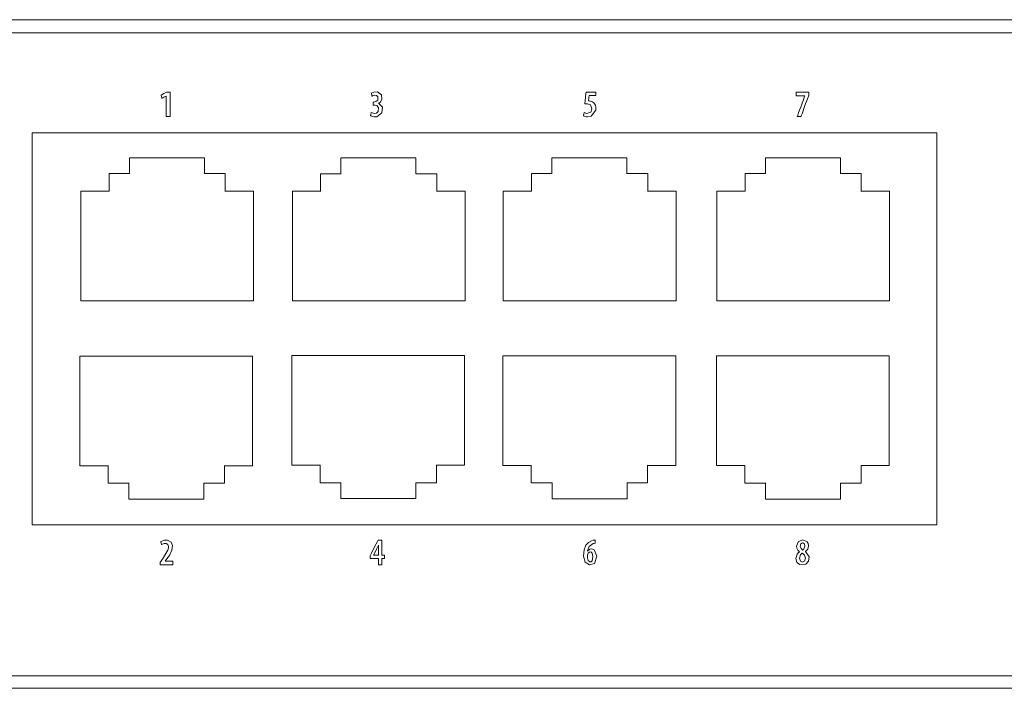
# Model space of a CAD drawing. Units: millimetres. Extents: x -140 to 140, y -22 to 22.
# Drawn here: x -1 to 63, y -22 to 22 of the extents above; entities that cross this region are included whole.
import ezdxf

# ---------------------------------------------------------------- set-up
doc = ezdxf.new("R2010")
doc.units = ezdxf.units.MM
doc.layers.add('Top$1', color=7, linetype='Continuous', true_color=0xffffff)

msp = doc.modelspace()

# ---------------------------------------------------------------- linework, layer by layer
at = {"layer": 'Top$1', "color": 7, "linetype": 'Continuous', "lineweight": 13}
for p, q in [((-0.594, 14.564), (-0.594, -11.235)), ((59.006, 14.564), (-0.594, 14.564)), ((-0.594, 14.564), (-0.594, -11.235)), ((59.006, 14.564), (-0.594, 14.564)), ((59.006, -11.235), (59.006, 14.564)), ((59.006, -11.235), (59.006, 14.564)), ((5.818, 12.917), (10.758, 12.917)), ((5.818, 12.917), (10.758, 12.917)), ((5.818, 11.872), (5.818, 12.917)), ((5.818, 11.872), (5.818, 12.917)), ((10.758, 12.917), (10.758, 11.868)), ((10.758, 12.917), (10.758, 11.868)), ((19.752, 12.908), (24.692, 12.908)), ((19.752, 11.864), (19.752, 12.908)), ((19.752, 12.908), (24.692, 12.908)), ((19.752, 11.864), (19.752, 12.908)), ((24.692, 12.908), (24.692, 11.859)), ((24.692, 12.908), (24.692, 11.859)), ((33.645, 12.917), (38.585, 12.917)), ((33.645, 11.872), (33.645, 12.917)), ((33.645, 11.872), (33.645, 12.917)), ((33.645, 12.917), (38.585, 12.917)), ((38.585, 12.917), (38.585, 11.868)), ((38.585, 12.917), (38.585, 11.868)), ((47.711, 12.915), (52.651, 12.915)), ((47.711, 12.915), (52.651, 12.915)), ((47.711, 11.871), (47.711, 12.915)), ((47.711, 11.871), (47.711, 12.915)), ((52.651, 12.915), (52.651, 11.867)), ((52.651, 12.915), (52.651, 11.867)), ((4.473, 11.871), (5.826, 11.871)), ((4.473, 10.71), (4.473, 11.871)), ((4.473, 10.71), (4.473, 11.871)), ((4.473, 11.871), (5.826, 11.871)), ((10.75, 11.871), (12.132, 11.871)), ((10.75, 11.871), (12.132, 11.871)), ((12.132, 11.871), (12.132, 10.705)), ((12.132, 11.871), (12.132, 10.705)), ((18.407, 11.863), (19.76, 11.863)), ((18.407, 11.863), (19.76, 11.863)), ((18.407, 10.701), (18.407, 11.863)), ((18.407, 10.701), (18.407, 11.863)), ((24.684, 11.863), (26.066, 11.863)), ((24.684, 11.863), (26.066, 11.863)), ((26.066, 11.863), (26.066, 10.697)), ((26.066, 11.863), (26.066, 10.697)), ((32.3, 11.871), (33.653, 11.871)), ((32.3, 10.71), (32.3, 11.871)), ((32.3, 10.71), (32.3, 11.871)), ((32.3, 11.871), (33.653, 11.871)), ((38.577, 11.871), (39.959, 11.871)), ((38.577, 11.871), (39.959, 11.871)), ((39.959, 11.871), (39.959, 10.705)), ((39.959, 11.871), (39.959, 10.705)), ((46.366, 11.87), (47.719, 11.87)), ((46.366, 11.87), (47.719, 11.87)), ((46.366, 10.708), (46.366, 11.87)), ((46.366, 10.708), (46.366, 11.87)), ((52.643, 11.87), (54.025, 11.87)), ((52.643, 11.87), (54.025, 11.87)), ((54.025, 11.87), (54.025, 10.704)), ((54.025, 11.87), (54.025, 10.704)), ((2.613, 10.722), (4.484, 10.722)), ((2.613, 3.502), (2.613, 10.722)), ((2.613, 3.502), (2.613, 10.722)), ((2.613, 10.722), (4.484, 10.722)), ((12.127, 10.722), (13.996, 10.722)), ((12.127, 10.722), (13.996, 10.722)), ((13.996, 10.722), (13.996, 3.502)), ((13.996, 10.722), (13.996, 3.502)), ((16.547, 10.713), (18.418, 10.713)), ((16.547, 3.493), (16.547, 10.713)), ((16.547, 10.713), (18.418, 10.713)), ((16.547, 3.493), (16.547, 10.713)), ((26.061, 10.713), (27.93, 10.713)), ((26.061, 10.713), (27.93, 10.713)), ((27.93, 10.713), (27.93, 3.493)), ((27.93, 10.713), (27.93, 3.493)), ((30.44, 10.722), (32.311, 10.722)), ((30.44, 3.502), (30.44, 10.722)), ((30.44, 10.722), (32.311, 10.722)), ((30.44, 3.502), (30.44, 10.722)), ((39.955, 10.722), (41.823, 10.722)), ((39.955, 10.722), (41.823, 10.722)), ((41.823, 10.722), (41.823, 3.502)), ((41.823, 10.722), (41.823, 3.502)), ((44.506, 3.5), (44.506, 10.72)), ((44.506, 10.72), (46.377, 10.72)), ((44.506, 10.72), (46.377, 10.72)), ((44.506, 3.5), (44.506, 10.72)), ((54.021, 10.72), (55.889, 10.72)), ((54.021, 10.72), (55.889, 10.72)), ((55.889, 10.72), (55.889, 3.5)), ((55.889, 10.72), (55.889, 3.5)), ((13.996, 3.502), (2.613, 3.502)), ((13.996, 3.502), (2.613, 3.502)), ((27.93, 3.493), (16.547, 3.493)), ((27.93, 3.493), (16.547, 3.493)), ((41.823, 3.502), (30.44, 3.502)), ((41.823, 3.502), (30.44, 3.502)), ((55.889, 3.5), (44.506, 3.5)), ((55.889, 3.5), (44.506, 3.5)), ((2.548, -0.132), (13.931, -0.132)), ((2.548, -0.132), (13.931, -0.132)), ((2.548, -7.352), (2.548, -0.132)), ((2.548, -7.352), (2.548, -0.132)), ((13.931, -0.132), (13.931, -7.352)), ((13.931, -0.132), (13.931, -7.352)), ((16.512, -0.099), (27.895, -0.099)), ((16.512, -7.319), (16.512, -0.099)), ((16.512, -0.099), (27.895, -0.099)), ((16.512, -7.319), (16.512, -0.099)), ((27.895, -0.099), (27.895, -7.319)), ((27.895, -0.099), (27.895, -7.319)), ((30.417, -7.332), (30.417, -0.112)), ((30.417, -7.332), (30.417, -0.112)), ((30.417, -0.112), (41.8, -0.112)), ((30.417, -0.112), (41.8, -0.112)), ((41.8, -0.112), (41.8, -7.332)), ((41.8, -0.112), (41.8, -7.332)), ((44.488, -0.128), (55.871, -0.128)), ((44.488, -7.348), (44.488, -0.128)), ((44.488, -7.348), (44.488, -0.128)), ((44.488, -0.128), (55.871, -0.128)), ((55.871, -0.128), (55.871, -7.348)), ((55.871, -0.128), (55.871, -7.348)), ((4.417, -7.352), (2.548, -7.352)), ((4.417, -7.352), (2.548, -7.352)), ((4.413, -8.501), (4.413, -7.335)), ((4.413, -8.501), (4.413, -7.335)), ((13.931, -7.352), (12.06, -7.352)), ((13.931, -7.352), (12.06, -7.352)), ((12.071, -7.339), (12.071, -8.501)), ((12.071, -7.339), (12.071, -8.501)), ((18.381, -7.319), (16.512, -7.319)), ((18.381, -7.319), (16.512, -7.319)), ((18.377, -8.469), (18.377, -7.303)), ((18.377, -8.469), (18.377, -7.303)), ((27.895, -7.319), (26.024, -7.319)), ((27.895, -7.319), (26.024, -7.319)), ((26.035, -7.307), (26.035, -8.469)), ((26.035, -7.307), (26.035, -8.469)), ((32.286, -7.332), (30.417, -7.332)), ((32.286, -7.332), (30.417, -7.332)), ((32.282, -8.482), (32.282, -7.316)), ((32.282, -8.482), (32.282, -7.316)), ((41.8, -7.332), (39.929, -7.332)), ((41.8, -7.332), (39.929, -7.332)), ((39.94, -7.32), (39.94, -8.482)), ((39.94, -7.32), (39.94, -8.482)), ((46.356, -7.348), (44.488, -7.348)), ((46.356, -7.348), (44.488, -7.348)), ((46.352, -8.498), (46.352, -7.332)), ((46.352, -8.498), (46.352, -7.332)), ((55.871, -7.348), (54, -7.348)), ((55.871, -7.348), (54, -7.348)), ((54.011, -7.336), (54.011, -8.498)), ((54.011, -7.336), (54.011, -8.498)), ((5.794, -8.501), (4.413, -8.501)), ((5.794, -8.501), (4.413, -8.501)), ((5.786, -9.547), (5.786, -8.498)), ((5.786, -9.547), (5.786, -8.498)), ((12.071, -8.501), (10.718, -8.501)), ((12.071, -8.501), (10.718, -8.501)), ((10.726, -8.502), (10.726, -9.547)), ((10.726, -8.502), (10.726, -9.547)), ((19.758, -8.469), (18.377, -8.469)), ((19.758, -8.469), (18.377, -8.469)), ((19.75, -9.514), (19.75, -8.466)), ((19.75, -9.514), (19.75, -8.466)), ((26.035, -8.469), (24.682, -8.469)), ((26.035, -8.469), (24.682, -8.469)), ((24.69, -8.47), (24.69, -9.514)), ((24.69, -8.47), (24.69, -9.514)), ((33.663, -8.482), (32.282, -8.482)), ((33.663, -8.482), (32.282, -8.482)), ((33.655, -9.527), (33.655, -8.478)), ((33.655, -9.527), (33.655, -8.478)), ((39.94, -8.482), (38.587, -8.482)), ((39.94, -8.482), (38.587, -8.482)), ((38.595, -8.483), (38.595, -9.527)), ((38.595, -8.483), (38.595, -9.527)), ((47.734, -8.498), (46.352, -8.498)), ((47.734, -8.498), (46.352, -8.498)), ((47.726, -9.543), (47.726, -8.494)), ((47.726, -9.543), (47.726, -8.494)), ((54.011, -8.498), (52.658, -8.498)), ((54.011, -8.498), (52.658, -8.498)), ((52.666, -8.499), (52.666, -9.543)), ((52.666, -8.499), (52.666, -9.543)), ((10.726, -9.547), (5.786, -9.547)), ((10.726, -9.547), (5.786, -9.547)), ((24.69, -9.514), (19.75, -9.514)), ((24.69, -9.514), (19.75, -9.514)), ((38.595, -9.527), (33.655, -9.527)), ((38.595, -9.527), (33.655, -9.527)), ((52.666, -9.543), (47.726, -9.543)), ((52.666, -9.543), (47.726, -9.543)), ((-0.594, -11.235), (59.006, -11.235)), ((-0.594, -11.235), (59.006, -11.235))]:
    msp.add_line(p, q, dxfattribs=at)
for points in [[(-11.489, 22), (0, 22), (13.097, 22), (26.091, 22), (38.879, 22), (51.357, 22), (63.422, 22), (72.545, 22)], [(-11.489, 22), (0, 22), (13.097, 22), (26.091, 22), (38.879, 22), (51.357, 22), (63.422, 22), (72.545, 22)], [(-11.423, 21.128), (-0.013, 21.128), (12.996, 21.128), (25.901, 21.128), (38.602, 21.128), (50.996, 21.128), (62.979, 21.128), (72.04, 21.128)], [(-11.423, 21.128), (-0.013, 21.128), (12.996, 21.128), (25.901, 21.128), (38.602, 21.128), (50.996, 21.128), (62.979, 21.128), (72.04, 21.128)], [(8.228, 16.978), (8.226, 16.978), (8.224, 16.978), (8.224, 16.978), (8.224, 16.978), (8.089, 16.905), (7.966, 16.838), (7.955, 16.833), (7.954, 16.832), (7.954, 16.832), (7.954, 16.832), (7.954, 16.832), (7.954, 16.832), (7.931, 16.935), (7.907, 17.037), (7.907, 17.037), (7.907, 17.037), (8.085, 17.135), (8.263, 17.232), (8.263, 17.232), (8.263, 17.232), (8.376, 17.232), (8.453, 17.232), (8.485, 17.232), (8.488, 17.232), (8.488, 17.232), (8.488, 17.232), (8.488, 16.429), (8.488, 15.877), (8.488, 15.644), (8.488, 15.628), (8.488, 15.626), (8.488, 15.626), (8.358, 15.626), (8.269, 15.626), (8.231, 15.626), (8.229, 15.626), (8.228, 15.626), (8.228, 15.626), (8.228, 16.302), (8.228, 16.92), (8.228, 16.974), (8.228, 16.978), (8.228, 16.978), (8.228, 16.978)], [(8.228, 16.978), (8.226, 16.978), (8.224, 16.978), (8.224, 16.978), (8.224, 16.978), (8.089, 16.905), (7.966, 16.838), (7.955, 16.833), (7.954, 16.832), (7.954, 16.832), (7.954, 16.832), (7.954, 16.832), (7.954, 16.832), (7.931, 16.935), (7.907, 17.037), (7.907, 17.037), (7.907, 17.037), (8.085, 17.135), (8.263, 17.232), (8.263, 17.232), (8.263, 17.232), (8.376, 17.232), (8.453, 17.232), (8.485, 17.232), (8.488, 17.232), (8.488, 17.232), (8.488, 17.232), (8.488, 16.429), (8.488, 15.877), (8.488, 15.644), (8.488, 15.628), (8.488, 15.626), (8.488, 15.626), (8.358, 15.626), (8.269, 15.626), (8.231, 15.626), (8.229, 15.626), (8.228, 15.626), (8.228, 15.626), (8.228, 16.302), (8.228, 16.92), (8.228, 16.974), (8.228, 16.978), (8.228, 16.978), (8.228, 16.978)], [(36.529, 17.003), (36.529, 17.003), (36.528, 17.003), (36.528, 17.003), (36.528, 17.003), (36.526, 17.003), (36.519, 17.003), (36.5, 17.003), (36.446, 17.003), (36.314, 17.003), (36.152, 17.003), (36.11, 17.003), (36.101, 17.003), (36.099, 17.003), (36.099, 17.003), (36.099, 17.003), (36.099, 17.003), (36.099, 17.003), (36.099, 17.003), (36.099, 17.003), (36.099, 17.003), (36.099, 17.003), (36.099, 17.002), (36.099, 17.002), (36.098, 17.002), (36.098, 17), (36.098, 16.995), (36.095, 16.979), (36.089, 16.935), (36.074, 16.827), (36.051, 16.667), (36.049, 16.653), (36.049, 16.652), (36.049, 16.652), (36.049, 16.652), (36.049, 16.652), (36.049, 16.652), (36.081, 16.654), (36.095, 16.654), (36.27, 16.618), (36.405, 16.533), (36.508, 16.379), (36.538, 16.252), (36.534, 16.051), (36.235, 15.65), (35.997, 15.607), (35.896, 15.617), (35.792, 15.644), (35.754, 15.66), (35.739, 15.667), (35.733, 15.671), (35.73, 15.672), (35.729, 15.673), (35.728, 15.673), (35.728, 15.673), (35.728, 15.673), (35.728, 15.673), (35.728, 15.673), (35.728, 15.673), (35.728, 15.673), (35.728, 15.673), (35.728, 15.673), (35.728, 15.673), (35.728, 15.674), (35.728, 15.674), (35.728, 15.675), (35.729, 15.678), (35.731, 15.687), (35.737, 15.714), (35.751, 15.778), (35.773, 15.874), (35.775, 15.883), (35.775, 15.883), (35.775, 15.883), (35.775, 15.883), (35.775, 15.883), (35.775, 15.883), (35.937, 15.829), (36.203, 15.905), (36.284, 16.14), (36.179, 16.388), (35.999, 16.457), (35.892, 16.461), (35.841, 16.458), (35.821, 16.456), (35.813, 16.455), (35.81, 16.454), (35.808, 16.454), (35.808, 16.454), (35.807, 16.454), (35.807, 16.454), (35.807, 16.454), (35.807, 16.454), (35.807, 16.454), (35.807, 16.454), (35.807, 16.454), (35.807, 16.454), (35.807, 16.454), (35.807, 16.454), (35.807, 16.454), (35.807, 16.455), (35.807, 16.456), (35.808, 16.461), (35.81, 16.475), (35.815, 16.518), (35.83, 16.637), (35.864, 16.916), (35.891, 17.131), (35.904, 17.232), (35.904, 17.232), (35.922, 17.232), (36.178, 17.232), (36.391, 17.232), (36.521, 17.232), (36.528, 17.232), (36.529, 17.232), (36.529, 17.232), (36.529, 17.232), (36.529, 17.232), (36.529, 17.196), (36.529, 17.075), (36.529, 17.008), (36.529, 17.003), (36.529, 17.003), (36.529, 17.003), (36.529, 17.003)], [(36.529, 17.003), (36.529, 17.003), (36.528, 17.003), (36.528, 17.003), (36.528, 17.003), (36.526, 17.003), (36.519, 17.003), (36.5, 17.003), (36.446, 17.003), (36.314, 17.003), (36.152, 17.003), (36.11, 17.003), (36.101, 17.003), (36.099, 17.003), (36.099, 17.003), (36.099, 17.003), (36.099, 17.003), (36.099, 17.003), (36.099, 17.003), (36.099, 17.003), (36.099, 17.003), (36.099, 17.003), (36.099, 17.002), (36.099, 17.002), (36.098, 17.002), (36.098, 17), (36.098, 16.995), (36.095, 16.979), (36.089, 16.935), (36.074, 16.827), (36.051, 16.667), (36.049, 16.653), (36.049, 16.652), (36.049, 16.652), (36.049, 16.652), (36.049, 16.652), (36.049, 16.652), (36.081, 16.654), (36.095, 16.654), (36.27, 16.618), (36.405, 16.533), (36.508, 16.379), (36.538, 16.252), (36.534, 16.051), (36.235, 15.65), (35.997, 15.607), (35.896, 15.617), (35.792, 15.644), (35.754, 15.66), (35.739, 15.667), (35.733, 15.671), (35.73, 15.672), (35.729, 15.673), (35.728, 15.673), (35.728, 15.673), (35.728, 15.673), (35.728, 15.673), (35.728, 15.673), (35.728, 15.673), (35.728, 15.673), (35.728, 15.673), (35.728, 15.673), (35.728, 15.673), (35.728, 15.674), (35.728, 15.674), (35.728, 15.675), (35.729, 15.678), (35.731, 15.687), (35.737, 15.714), (35.751, 15.778), (35.773, 15.874), (35.775, 15.883), (35.775, 15.883), (35.775, 15.883), (35.775, 15.883), (35.775, 15.883), (35.775, 15.883), (35.937, 15.829), (36.203, 15.905), (36.284, 16.14), (36.179, 16.388), (35.999, 16.457), (35.892, 16.461), (35.841, 16.458), (35.821, 16.456), (35.813, 16.455), (35.81, 16.454), (35.808, 16.454), (35.808, 16.454), (35.807, 16.454), (35.807, 16.454), (35.807, 16.454), (35.807, 16.454), (35.807, 16.454), (35.807, 16.454), (35.807, 16.454), (35.807, 16.454), (35.807, 16.454), (35.807, 16.454), (35.807, 16.454), (35.807, 16.455), (35.807, 16.456), (35.808, 16.461), (35.81, 16.475), (35.815, 16.518), (35.83, 16.637), (35.864, 16.916), (35.891, 17.131), (35.904, 17.232), (35.904, 17.232), (35.922, 17.232), (36.178, 17.232), (36.391, 17.232), (36.521, 17.232), (36.528, 17.232), (36.529, 17.232), (36.529, 17.232), (36.529, 17.232), (36.529, 17.232), (36.529, 17.196), (36.529, 17.075), (36.529, 17.008), (36.529, 17.003), (36.529, 17.003), (36.529, 17.003), (36.529, 17.003)], [(50.574, 17.232), (50.574, 17.231), (50.574, 17.231), (50.574, 17.228), (50.574, 17.221), (50.574, 17.2), (50.574, 17.148), (50.574, 17.085), (50.574, 17.068), (50.574, 17.065), (50.574, 17.064), (50.574, 17.064), (50.574, 17.064), (50.574, 17.064), (50.574, 17.064), (50.574, 17.064), (50.574, 17.064), (50.574, 17.064), (50.574, 17.064), (50.574, 17.064), (50.573, 17.063), (50.573, 17.061), (50.57, 17.054), (50.563, 17.033), (50.54, 16.969), (50.476, 16.789), (50.318, 16.345), (50.126, 15.804), (50.076, 15.664), (50.065, 15.633), (50.063, 15.627), (50.062, 15.626), (50.062, 15.626), (50.062, 15.626), (50.062, 15.626), (50.062, 15.626), (50.062, 15.626), (50.062, 15.626), (50.062, 15.626), (50.062, 15.626), (50.062, 15.626), (50.062, 15.626), (50.062, 15.626), (50.06, 15.626), (50.057, 15.626), (50.045, 15.626), (50.013, 15.626), (49.934, 15.626), (49.817, 15.626), (49.806, 15.626), (49.806, 15.626), (49.806, 15.626), (49.806, 15.626), (49.806, 15.626), (49.806, 15.626), (49.806, 15.626), (49.806, 15.626), (49.806, 15.626), (49.806, 15.626), (49.806, 15.627), (49.807, 15.629), (49.809, 15.635), (49.816, 15.656), (49.839, 15.716), (49.901, 15.888), (50.055, 16.31), (50.243, 16.825), (50.291, 16.959), (50.302, 16.987), (50.304, 16.993), (50.304, 16.994), (50.304, 16.995), (50.304, 16.995), (50.304, 16.995), (50.304, 16.995), (50.304, 16.995), (50.304, 16.995), (50.304, 16.995), (50.304, 16.995), (50.304, 16.995), (50.304, 16.995), (50.304, 16.995), (50.304, 16.996), (50.304, 16.997), (50.304, 16.999), (50.304, 17), (50.304, 17), (50.304, 17), (50.304, 17), (50.304, 17), (50.304, 17), (50.304, 17), (50.304, 17), (50.304, 17), (50.303, 17), (50.301, 17), (50.292, 17), (50.267, 17), (50.197, 17), (50.024, 17), (49.831, 17), (49.75, 17), (49.744, 17), (49.744, 17), (49.744, 17), (49.744, 17), (49.744, 17), (49.744, 17), (49.744, 17), (49.744, 17), (49.744, 17), (49.744, 17.001), (49.744, 17.005), (49.744, 17.015), (49.744, 17.044), (49.744, 17.116), (49.744, 17.196), (49.744, 17.229), (49.744, 17.232), (49.744, 17.232), (49.744, 17.232), (49.744, 17.232), (49.744, 17.232), (49.744, 17.232), (49.744, 17.232), (49.744, 17.232), (49.744, 17.232), (49.745, 17.232), (49.749, 17.232), (49.762, 17.232), (49.798, 17.232), (49.902, 17.232), (50.159, 17.232), (50.538, 17.232), (50.571, 17.232), (50.574, 17.232), (50.574, 17.232), (50.574, 17.232)], [(50.574, 17.232), (50.574, 17.231), (50.574, 17.231), (50.574, 17.228), (50.574, 17.221), (50.574, 17.2), (50.574, 17.148), (50.574, 17.085), (50.574, 17.068), (50.574, 17.065), (50.574, 17.064), (50.574, 17.064), (50.574, 17.064), (50.574, 17.064), (50.574, 17.064), (50.574, 17.064), (50.574, 17.064), (50.574, 17.064), (50.574, 17.064), (50.574, 17.064), (50.573, 17.063), (50.573, 17.061), (50.57, 17.054), (50.563, 17.033), (50.54, 16.969), (50.476, 16.789), (50.318, 16.345), (50.126, 15.804), (50.076, 15.664), (50.065, 15.633), (50.063, 15.627), (50.062, 15.626), (50.062, 15.626), (50.062, 15.626), (50.062, 15.626), (50.062, 15.626), (50.062, 15.626), (50.062, 15.626), (50.062, 15.626), (50.062, 15.626), (50.062, 15.626), (50.062, 15.626), (50.062, 15.626), (50.06, 15.626), (50.057, 15.626), (50.045, 15.626), (50.013, 15.626), (49.934, 15.626), (49.817, 15.626), (49.806, 15.626), (49.806, 15.626), (49.806, 15.626), (49.806, 15.626), (49.806, 15.626), (49.806, 15.626), (49.806, 15.626), (49.806, 15.626), (49.806, 15.626), (49.806, 15.626), (49.806, 15.627), (49.807, 15.629), (49.809, 15.635), (49.816, 15.656), (49.839, 15.716), (49.901, 15.888), (50.055, 16.31), (50.243, 16.825), (50.291, 16.959), (50.302, 16.987), (50.304, 16.993), (50.304, 16.994), (50.304, 16.995), (50.304, 16.995), (50.304, 16.995), (50.304, 16.995), (50.304, 16.995), (50.304, 16.995), (50.304, 16.995), (50.304, 16.995), (50.304, 16.995), (50.304, 16.995), (50.304, 16.995), (50.304, 16.996), (50.304, 16.997), (50.304, 16.999), (50.304, 17), (50.304, 17), (50.304, 17), (50.304, 17), (50.304, 17), (50.304, 17), (50.304, 17), (50.304, 17), (50.304, 17), (50.303, 17), (50.301, 17), (50.292, 17), (50.267, 17), (50.197, 17), (50.024, 17), (49.831, 17), (49.75, 17), (49.744, 17), (49.744, 17), (49.744, 17), (49.744, 17), (49.744, 17), (49.744, 17), (49.744, 17), (49.744, 17), (49.744, 17), (49.744, 17.001), (49.744, 17.005), (49.744, 17.015), (49.744, 17.044), (49.744, 17.116), (49.744, 17.196), (49.744, 17.229), (49.744, 17.232), (49.744, 17.232), (49.744, 17.232), (49.744, 17.232), (49.744, 17.232), (49.744, 17.232), (49.744, 17.232), (49.744, 17.232), (49.744, 17.232), (49.745, 17.232), (49.749, 17.232), (49.762, 17.232), (49.798, 17.232), (49.902, 17.232), (50.159, 17.232), (50.538, 17.232), (50.571, 17.232), (50.574, 17.232), (50.574, 17.232), (50.574, 17.232)], [(7.845, -13.866), (7.845, -13.866), (7.845, -13.865), (7.845, -13.864), (7.845, -13.862), (7.845, -13.854), (7.845, -13.832), (7.845, -13.778), (7.845, -13.712), (7.845, -13.695), (7.845, -13.691), (7.845, -13.691), (7.845, -13.69), (7.845, -13.69), (7.845, -13.69), (7.845, -13.69), (7.845, -13.69), (7.845, -13.69), (7.845, -13.69), (7.845, -13.69), (7.845, -13.69), (7.846, -13.69), (7.846, -13.689), (7.849, -13.686), (7.855, -13.677), (7.874, -13.653), (7.919, -13.593), (7.975, -13.519), (7.99, -13.5), (7.993, -13.496), (7.993, -13.495), (7.993, -13.495), (7.993, -13.495), (7.993, -13.495), (8.355, -12.908), (8.387, -12.761), (8.386, -12.658), (8.334, -12.531), (8.224, -12.467), (8.098, -12.471), (7.995, -12.511), (7.96, -12.531), (7.947, -12.54), (7.941, -12.543), (7.939, -12.545), (7.937, -12.546), (7.937, -12.546), (7.937, -12.546), (7.937, -12.546), (7.937, -12.546), (7.937, -12.546), (7.937, -12.546), (7.937, -12.546), (7.937, -12.546), (7.937, -12.546), (7.937, -12.546), (7.937, -12.546), (7.937, -12.546), (7.936, -12.545), (7.936, -12.542), (7.933, -12.533), (7.927, -12.507), (7.911, -12.445), (7.893, -12.375), (7.886, -12.346), (7.885, -12.344), (7.885, -12.344), (7.885, -12.344), (8.116, -12.25), (8.194, -12.241), (8.329, -12.25), (8.554, -12.378), (8.645, -12.607), (8.618, -12.914), (8.449, -13.253), (8.349, -13.393), (8.302, -13.453), (8.282, -13.48), (8.272, -13.491), (8.268, -13.496), (8.267, -13.498), (8.266, -13.499), (8.266, -13.5), (8.265, -13.5), (8.265, -13.5), (8.265, -13.5), (8.265, -13.5), (8.265, -13.5), (8.265, -13.5), (8.265, -13.5), (8.265, -13.501), (8.263, -13.503), (8.258, -13.509), (8.244, -13.527), (8.211, -13.569), (8.165, -13.627), (8.164, -13.629), (8.164, -13.629), (8.164, -13.629), (8.164, -13.629), (8.164, -13.629), (8.164, -13.633), (8.164, -13.633), (8.164, -13.634), (8.164, -13.634), (8.164, -13.634), (8.164, -13.634), (8.171, -13.634), (8.394, -13.634), (8.649, -13.634), (8.674, -13.634), (8.676, -13.636), (8.676, -13.643), (8.676, -13.847), (8.676, -13.865), (8.676, -13.866), (8.676, -13.866), (8.666, -13.866), (8.5, -13.866), (8.222, -13.866), (7.877, -13.866), (7.847, -13.866), (7.845, -13.866)], [(7.845, -13.866), (7.845, -13.866), (7.845, -13.865), (7.845, -13.864), (7.845, -13.862), (7.845, -13.854), (7.845, -13.832), (7.845, -13.778), (7.845, -13.712), (7.845, -13.695), (7.845, -13.691), (7.845, -13.691), (7.845, -13.69), (7.845, -13.69), (7.845, -13.69), (7.845, -13.69), (7.845, -13.69), (7.845, -13.69), (7.845, -13.69), (7.845, -13.69), (7.845, -13.69), (7.846, -13.69), (7.846, -13.689), (7.849, -13.686), (7.855, -13.677), (7.874, -13.653), (7.919, -13.593), (7.975, -13.519), (7.99, -13.5), (7.993, -13.496), (7.993, -13.495), (7.993, -13.495), (7.993, -13.495), (7.993, -13.495), (8.355, -12.908), (8.387, -12.761), (8.386, -12.658), (8.334, -12.531), (8.224, -12.467), (8.098, -12.471), (7.995, -12.511), (7.96, -12.531), (7.947, -12.54), (7.941, -12.543), (7.939, -12.545), (7.937, -12.546), (7.937, -12.546), (7.937, -12.546), (7.937, -12.546), (7.937, -12.546), (7.937, -12.546), (7.937, -12.546), (7.937, -12.546), (7.937, -12.546), (7.937, -12.546), (7.937, -12.546), (7.937, -12.546), (7.937, -12.546), (7.936, -12.545), (7.936, -12.542), (7.933, -12.533), (7.927, -12.507), (7.911, -12.445), (7.893, -12.375), (7.886, -12.346), (7.885, -12.344), (7.885, -12.344), (7.885, -12.344), (8.116, -12.25), (8.194, -12.241), (8.329, -12.25), (8.554, -12.378), (8.645, -12.607), (8.618, -12.914), (8.449, -13.253), (8.349, -13.393), (8.302, -13.453), (8.282, -13.48), (8.272, -13.491), (8.268, -13.496), (8.267, -13.498), (8.266, -13.499), (8.266, -13.5), (8.265, -13.5), (8.265, -13.5), (8.265, -13.5), (8.265, -13.5), (8.265, -13.5), (8.265, -13.5), (8.265, -13.5), (8.265, -13.501), (8.263, -13.503), (8.258, -13.509), (8.244, -13.527), (8.211, -13.569), (8.165, -13.627), (8.164, -13.629), (8.164, -13.629), (8.164, -13.629), (8.164, -13.629), (8.164, -13.629), (8.164, -13.633), (8.164, -13.633), (8.164, -13.634), (8.164, -13.634), (8.164, -13.634), (8.164, -13.634), (8.171, -13.634), (8.394, -13.634), (8.649, -13.634), (8.674, -13.634), (8.676, -13.636), (8.676, -13.643), (8.676, -13.847), (8.676, -13.865), (8.676, -13.866), (8.676, -13.866), (8.666, -13.866), (8.5, -13.866), (8.222, -13.866), (7.877, -13.866), (7.847, -13.866), (7.845, -13.866)], [(22.213, -13.866), (22.213, -13.866), (22.213, -13.866), (22.213, -13.866), (22.213, -13.865), (22.213, -13.863), (22.213, -13.856), (22.213, -13.837), (22.213, -13.783), (22.213, -13.651), (22.213, -13.467), (22.213, -13.456), (22.213, -13.456), (22.213, -13.456), (22.213, -13.456), (22.211, -13.456), (22.103, -13.456), (21.903, -13.456), (21.676, -13.456), (21.671, -13.456), (21.669, -13.456), (21.669, -13.456), (21.669, -13.456), (21.669, -13.456), (21.669, -13.454), (21.669, -13.345), (21.669, -13.276), (21.669, -13.275), (21.754, -13.111), (21.967, -12.699), (22.155, -12.334), (22.193, -12.26), (22.193, -12.26), (22.195, -12.26), (22.204, -12.26), (22.325, -12.26), (22.44, -12.26), (22.447, -12.26), (22.448, -12.26), (22.448, -12.26), (22.448, -12.26), (22.448, -12.26), (22.448, -12.324), (22.448, -12.752), (22.448, -13.179), (22.448, -13.243), (22.448, -13.243), (22.448, -13.243), (22.448, -13.243), (22.448, -13.243), (22.448, -13.243), (22.453, -13.243), (22.608, -13.243), (22.615, -13.243), (22.616, -13.243), (22.616, -13.243), (22.616, -13.243), (22.616, -13.253), (22.616, -13.45), (22.616, -13.455), (22.616, -13.456), (22.616, -13.456), (22.614, -13.456), (22.611, -13.456), (22.488, -13.456), (22.45, -13.456), (22.448, -13.456), (22.448, -13.658), (22.448, -13.866), (22.448, -13.866), (22.448, -13.866), (22.448, -13.866), (22.448, -13.866), (22.448, -13.866), (22.448, -13.866), (22.448, -13.866), (22.448, -13.866), (22.442, -13.866), (22.358, -13.866), (22.261, -13.866), (22.216, -13.866), (22.213, -13.866), (22.213, -13.866), (22.213, -13.866)], [(22.213, -13.866), (22.213, -13.866), (22.213, -13.866), (22.213, -13.866), (22.213, -13.865), (22.213, -13.863), (22.213, -13.856), (22.213, -13.837), (22.213, -13.783), (22.213, -13.651), (22.213, -13.467), (22.213, -13.456), (22.213, -13.456), (22.213, -13.456), (22.213, -13.456), (22.211, -13.456), (22.103, -13.456), (21.903, -13.456), (21.676, -13.456), (21.671, -13.456), (21.669, -13.456), (21.669, -13.456), (21.669, -13.456), (21.669, -13.456), (21.669, -13.454), (21.669, -13.345), (21.669, -13.276), (21.669, -13.275), (21.754, -13.111), (21.967, -12.699), (22.155, -12.334), (22.193, -12.26), (22.193, -12.26), (22.195, -12.26), (22.204, -12.26), (22.325, -12.26), (22.44, -12.26), (22.447, -12.26), (22.448, -12.26), (22.448, -12.26), (22.448, -12.26), (22.448, -12.26), (22.448, -12.324), (22.448, -12.752), (22.448, -13.179), (22.448, -13.243), (22.448, -13.243), (22.448, -13.243), (22.448, -13.243), (22.448, -13.243), (22.448, -13.243), (22.453, -13.243), (22.608, -13.243), (22.615, -13.243), (22.616, -13.243), (22.616, -13.243), (22.616, -13.243), (22.616, -13.253), (22.616, -13.45), (22.616, -13.455), (22.616, -13.456), (22.616, -13.456), (22.614, -13.456), (22.611, -13.456), (22.488, -13.456), (22.45, -13.456), (22.448, -13.456), (22.448, -13.658), (22.448, -13.866), (22.448, -13.866), (22.448, -13.866), (22.448, -13.866), (22.448, -13.866), (22.448, -13.866), (22.448, -13.866), (22.448, -13.866), (22.448, -13.866), (22.442, -13.866), (22.358, -13.866), (22.261, -13.866), (22.216, -13.866), (22.213, -13.866), (22.213, -13.866), (22.213, -13.866)], [(22.213, -13.243), (22.213, -13.051), (22.213, -12.858), (22.228, -12.571), (22.228, -12.571), (22.228, -12.571), (22.224, -12.571), (22.221, -12.571), (22.22, -12.571), (22.22, -12.571), (22.22, -12.571), (22.22, -12.571), (22.097, -12.845), (21.914, -13.213), (21.903, -13.237), (21.902, -13.238), (21.902, -13.238), (21.902, -13.238), (21.902, -13.238), (21.902, -13.239), (21.902, -13.241), (21.902, -13.243), (21.902, -13.243), (21.902, -13.243), (21.902, -13.243), (21.902, -13.243), (21.903, -13.243), (21.922, -13.243), (22.093, -13.243), (22.203, -13.243), (22.212, -13.243), (22.213, -13.243), (22.213, -13.243)], [(22.213, -13.243), (22.213, -13.051), (22.213, -12.858), (22.228, -12.571), (22.228, -12.571), (22.228, -12.571), (22.224, -12.571), (22.221, -12.571), (22.22, -12.571), (22.22, -12.571), (22.22, -12.571), (22.22, -12.571), (22.097, -12.845), (21.914, -13.213), (21.903, -13.237), (21.902, -13.238), (21.902, -13.238), (21.902, -13.238), (21.902, -13.238), (21.902, -13.239), (21.902, -13.241), (21.902, -13.243), (21.902, -13.243), (21.902, -13.243), (21.902, -13.243), (21.902, -13.243), (21.903, -13.243), (21.922, -13.243), (22.093, -13.243), (22.203, -13.243), (22.212, -13.243), (22.213, -13.243), (22.213, -13.243)], [(66.032, -21.172), (55.658, -21.172), (44.939, -21.172), (33.943, -21.172), (22.739, -21.172), (11.398, -21.172), (-0.013, -21.172), (-13.021, -21.172)], [(66.032, -21.172), (55.658, -21.172), (44.939, -21.172), (33.943, -21.172), (22.739, -21.172), (11.398, -21.172), (-0.013, -21.172), (-13.021, -21.172)], [(66.496, -22), (56.051, -22), (45.258, -22), (34.187, -22), (22.907, -22), (11.488, -22), (0, -22), (-13.097, -22)], [(66.496, -22), (56.051, -22), (45.258, -22), (34.187, -22), (22.907, -22), (11.488, -22), (0, -22), (-13.097, -22)]]:
    msp.add_lwpolyline(points, dxfattribs=at)
for points in [[(21.743, 15.888), (21.936, 15.826), (22.093, 15.845), (22.21, 15.959), (22.214, 16.222), (22.102, 16.344), (22.009, 16.377), (21.964, 16.383), (21.943, 16.385), (21.934, 16.385), (21.929, 16.385), (21.928, 16.385), (21.927, 16.385), (21.926, 16.385), (21.926, 16.385), (21.926, 16.385), (21.926, 16.385), (21.926, 16.385), (21.926, 16.385), (21.926, 16.385), (21.925, 16.385), (21.924, 16.385), (21.918, 16.385), (21.906, 16.385), (21.885, 16.385), (21.882, 16.385), (21.882, 16.385), (21.882, 16.387), (21.882, 16.393), (21.882, 16.482), (21.882, 16.572), (21.882, 16.578), (21.882, 16.58), (21.882, 16.58), (21.882, 16.58), (21.882, 16.58), (21.884, 16.58), (21.905, 16.58), (21.914, 16.58), (21.916, 16.58), (21.916, 16.58), (21.916, 16.58), (21.916, 16.58), (21.916, 16.58), (22.056, 16.611), (22.168, 16.711), (22.174, 16.932), (22.083, 17.019), (21.962, 17.032), (21.862, 17.003), (21.823, 16.983), (21.807, 16.973), (21.8, 16.969), (21.798, 16.967), (21.796, 16.966), (21.796, 16.966), (21.795, 16.965), (21.795, 16.965), (21.795, 16.965), (21.795, 16.965), (21.795, 16.965), (21.795, 16.965), (21.795, 16.965), (21.795, 16.965), (21.795, 16.965), (21.795, 16.965), (21.795, 16.966), (21.795, 16.967), (21.794, 16.97), (21.792, 16.978), (21.787, 17.003), (21.774, 17.064), (21.76, 17.132), (21.754, 17.161), (21.753, 17.163), (21.753, 17.163), (21.753, 17.163), (21.905, 17.231), (22.155, 17.244), (22.418, 17.052), (22.442, 16.756), (22.348, 16.595), (22.283, 16.54), (22.25, 16.52), (22.235, 16.512), (22.228, 16.508), (22.225, 16.507), (22.224, 16.506), (22.223, 16.506), (22.223, 16.506), (22.223, 16.506), (22.223, 16.506), (22.223, 16.506), (22.223, 16.506), (22.223, 16.506), (22.223, 16.506), (22.223, 16.506), (22.223, 16.506), (22.223, 16.505), (22.223, 16.505), (22.223, 16.503), (22.223, 16.502), (22.223, 16.501), (22.223, 16.501), (22.223, 16.501), (22.479, 16.242), (22.45, 15.863), (22.112, 15.617), (21.943, 15.609), (21.849, 15.623), (21.756, 15.65), (21.722, 15.665), (21.709, 15.672), (21.703, 15.676), (21.701, 15.677), (21.7, 15.678), (21.699, 15.678), (21.699, 15.678), (21.699, 15.678), (21.699, 15.678), (21.699, 15.678), (21.699, 15.678), (21.699, 15.678), (21.699, 15.678), (21.699, 15.678), (21.699, 15.678), (21.699, 15.678), (21.699, 15.679), (21.699, 15.68), (21.7, 15.683), (21.702, 15.692), (21.707, 15.718), (21.721, 15.783), (21.741, 15.879), (21.743, 15.887), (21.743, 15.888), (21.743, 15.888), (21.743, 15.888)], [(21.743, 15.888), (21.936, 15.826), (22.093, 15.845), (22.21, 15.959), (22.214, 16.222), (22.102, 16.344), (22.009, 16.377), (21.964, 16.383), (21.943, 16.385), (21.934, 16.385), (21.929, 16.385), (21.928, 16.385), (21.927, 16.385), (21.926, 16.385), (21.926, 16.385), (21.926, 16.385), (21.926, 16.385), (21.926, 16.385), (21.926, 16.385), (21.926, 16.385), (21.925, 16.385), (21.924, 16.385), (21.918, 16.385), (21.906, 16.385), (21.885, 16.385), (21.882, 16.385), (21.882, 16.385), (21.882, 16.387), (21.882, 16.393), (21.882, 16.482), (21.882, 16.572), (21.882, 16.578), (21.882, 16.58), (21.882, 16.58), (21.882, 16.58), (21.882, 16.58), (21.884, 16.58), (21.905, 16.58), (21.914, 16.58), (21.916, 16.58), (21.916, 16.58), (21.916, 16.58), (21.916, 16.58), (21.916, 16.58), (22.056, 16.611), (22.168, 16.711), (22.174, 16.932), (22.083, 17.019), (21.962, 17.032), (21.862, 17.003), (21.823, 16.983), (21.807, 16.973), (21.8, 16.969), (21.798, 16.967), (21.796, 16.966), (21.796, 16.966), (21.795, 16.965), (21.795, 16.965), (21.795, 16.965), (21.795, 16.965), (21.795, 16.965), (21.795, 16.965), (21.795, 16.965), (21.795, 16.965), (21.795, 16.965), (21.795, 16.965), (21.795, 16.966), (21.795, 16.967), (21.794, 16.97), (21.792, 16.978), (21.787, 17.003), (21.774, 17.064), (21.76, 17.132), (21.754, 17.161), (21.753, 17.163), (21.753, 17.163), (21.753, 17.163), (21.905, 17.231), (22.155, 17.244), (22.418, 17.052), (22.442, 16.756), (22.348, 16.595), (22.283, 16.54), (22.25, 16.52), (22.235, 16.512), (22.228, 16.508), (22.225, 16.507), (22.224, 16.506), (22.223, 16.506), (22.223, 16.506), (22.223, 16.506), (22.223, 16.506), (22.223, 16.506), (22.223, 16.506), (22.223, 16.506), (22.223, 16.506), (22.223, 16.506), (22.223, 16.506), (22.223, 16.505), (22.223, 16.505), (22.223, 16.503), (22.223, 16.502), (22.223, 16.501), (22.223, 16.501), (22.223, 16.501), (22.479, 16.242), (22.45, 15.863), (22.112, 15.617), (21.943, 15.609), (21.849, 15.623), (21.756, 15.65), (21.722, 15.665), (21.709, 15.672), (21.703, 15.676), (21.701, 15.677), (21.7, 15.678), (21.699, 15.678), (21.699, 15.678), (21.699, 15.678), (21.699, 15.678), (21.699, 15.678), (21.699, 15.678), (21.699, 15.678), (21.699, 15.678), (21.699, 15.678), (21.699, 15.678), (21.699, 15.678), (21.699, 15.679), (21.699, 15.68), (21.7, 15.683), (21.702, 15.692), (21.707, 15.718), (21.721, 15.783), (21.741, 15.879), (21.743, 15.887), (21.743, 15.888), (21.743, 15.888), (21.743, 15.888)], [(36.499, -12.457), (36.433, -12.462), (36.4, -12.467), (36.385, -12.47), (36.378, -12.471), (36.375, -12.472), (36.374, -12.472), (36.373, -12.472), (36.373, -12.472), (36.373, -12.472), (36.373, -12.472), (36.373, -12.472), (36.373, -12.472), (36.373, -12.472), (36.108, -12.658), (36.027, -12.824), (36.004, -12.904), (35.995, -12.94), (35.992, -12.956), (35.991, -12.963), (35.99, -12.966), (35.99, -12.968), (35.99, -12.968), (35.99, -12.969), (35.99, -12.969), (35.99, -12.969), (35.99, -12.969), (35.99, -12.969), (35.99, -12.969), (35.99, -12.969), (35.99, -12.969), (35.99, -12.969), (35.99, -12.969), (35.992, -12.969), (35.995, -12.969), (35.998, -12.969), (35.999, -12.969), (36, -12.969), (36, -12.969), (36, -12.969), (36, -12.969), (36.15, -12.849), (36.251, -12.83), (36.432, -12.884), (36.612, -13.296), (36.446, -13.786), (36.129, -13.882), (35.844, -13.701), (35.727, -13.297), (35.764, -12.891), (35.889, -12.591), (35.963, -12.49), (36.048, -12.405), (36.247, -12.289), (36.356, -12.257), (36.397, -12.25), (36.461, -12.243), (36.483, -12.241), (36.492, -12.24), (36.496, -12.24), (36.498, -12.24), (36.498, -12.24), (36.499, -12.24), (36.499, -12.24), (36.499, -12.24), (36.499, -12.24), (36.499, -12.24), (36.499, -12.24), (36.499, -12.24), (36.499, -12.24), (36.499, -12.24), (36.499, -12.24), (36.499, -12.24), (36.499, -12.241), (36.499, -12.245), (36.499, -12.254), (36.499, -12.282), (36.499, -12.349), (36.499, -12.448), (36.499, -12.457), (36.499, -12.457), (36.499, -12.457), (36.499, -12.457)], [(36.499, -12.457), (36.433, -12.462), (36.4, -12.467), (36.385, -12.47), (36.378, -12.471), (36.375, -12.472), (36.374, -12.472), (36.373, -12.472), (36.373, -12.472), (36.373, -12.472), (36.373, -12.472), (36.373, -12.472), (36.373, -12.472), (36.373, -12.472), (36.108, -12.658), (36.027, -12.824), (36.004, -12.904), (35.995, -12.94), (35.992, -12.956), (35.991, -12.963), (35.99, -12.966), (35.99, -12.968), (35.99, -12.968), (35.99, -12.969), (35.99, -12.969), (35.99, -12.969), (35.99, -12.969), (35.99, -12.969), (35.99, -12.969), (35.99, -12.969), (35.99, -12.969), (35.99, -12.969), (35.99, -12.969), (35.992, -12.969), (35.995, -12.969), (35.998, -12.969), (35.999, -12.969), (36, -12.969), (36, -12.969), (36, -12.969), (36, -12.969), (36.15, -12.849), (36.251, -12.83), (36.432, -12.884), (36.612, -13.296), (36.446, -13.786), (36.129, -13.882), (35.844, -13.701), (35.727, -13.297), (35.764, -12.891), (35.889, -12.591), (35.963, -12.49), (36.048, -12.405), (36.247, -12.289), (36.356, -12.257), (36.397, -12.25), (36.461, -12.243), (36.483, -12.241), (36.492, -12.24), (36.496, -12.24), (36.498, -12.24), (36.498, -12.24), (36.499, -12.24), (36.499, -12.24), (36.499, -12.24), (36.499, -12.24), (36.499, -12.24), (36.499, -12.24), (36.499, -12.24), (36.499, -12.24), (36.499, -12.24), (36.499, -12.24), (36.499, -12.24), (36.499, -12.241), (36.499, -12.245), (36.499, -12.254), (36.499, -12.282), (36.499, -12.349), (36.499, -12.448), (36.499, -12.457), (36.499, -12.457), (36.499, -12.457), (36.499, -12.457)], [(49.709, -13.458), (49.804, -13.166), (49.887, -13.074), (49.928, -13.04), (49.947, -13.026), (49.955, -13.02), (49.958, -13.018), (49.96, -13.017), (49.961, -13.016), (49.961, -13.016), (49.961, -13.016), (49.961, -13.016), (49.961, -13.016), (49.961, -13.016), (49.961, -13.016), (49.961, -13.016), (49.961, -13.016), (49.961, -13.016), (49.961, -13.016), (49.961, -13.015), (49.96, -13.013), (49.959, -13.012), (49.959, -13.011), (49.959, -13.011), (49.959, -13.011), (49.959, -13.011), (49.847, -12.908), (49.779, -12.784), (49.756, -12.653), (49.881, -12.35), (50.176, -12.24), (50.452, -12.353), (50.529, -12.477), (50.557, -12.628), (50.498, -12.84), (50.426, -12.93), (50.383, -12.966), (50.362, -12.982), (50.352, -12.989), (50.348, -12.991), (50.346, -12.993), (50.345, -12.993), (50.345, -12.994), (50.345, -12.994), (50.344, -12.994), (50.344, -12.994), (50.344, -12.994), (50.344, -12.994), (50.344, -12.994), (50.344, -12.994), (50.344, -12.994), (50.344, -12.994), (50.344, -12.995), (50.344, -12.997), (50.344, -13), (50.344, -13.001), (50.344, -13.001), (50.344, -13.001), (50.344, -13.001), (50.589, -13.34), (50.558, -13.625), (50.365, -13.835), (49.964, -13.852), (49.776, -13.697), (49.709, -13.458)], [(49.709, -13.458), (49.804, -13.166), (49.887, -13.074), (49.928, -13.04), (49.947, -13.026), (49.955, -13.02), (49.958, -13.018), (49.96, -13.017), (49.961, -13.016), (49.961, -13.016), (49.961, -13.016), (49.961, -13.016), (49.961, -13.016), (49.961, -13.016), (49.961, -13.016), (49.961, -13.016), (49.961, -13.016), (49.961, -13.016), (49.961, -13.016), (49.961, -13.015), (49.96, -13.013), (49.959, -13.012), (49.959, -13.011), (49.959, -13.011), (49.959, -13.011), (49.959, -13.011), (49.847, -12.908), (49.779, -12.784), (49.756, -12.653), (49.881, -12.35), (50.176, -12.24), (50.452, -12.353), (50.529, -12.477), (50.557, -12.628), (50.498, -12.84), (50.426, -12.93), (50.383, -12.966), (50.362, -12.982), (50.352, -12.989), (50.348, -12.991), (50.346, -12.993), (50.345, -12.993), (50.345, -12.994), (50.345, -12.994), (50.344, -12.994), (50.344, -12.994), (50.344, -12.994), (50.344, -12.994), (50.344, -12.994), (50.344, -12.994), (50.344, -12.994), (50.344, -12.994), (50.344, -12.995), (50.344, -12.997), (50.344, -13), (50.344, -13.001), (50.344, -13.001), (50.344, -13.001), (50.344, -13.001), (50.589, -13.34), (50.558, -13.625), (50.365, -13.835), (49.964, -13.852), (49.776, -13.697), (49.709, -13.458)], [(50.006, -12.643), (50.057, -12.808), (50.146, -12.892), (50.165, -12.905), (50.175, -12.911), (50.181, -12.914), (50.181, -12.915), (50.185, -12.912), (50.217, -12.887), (50.314, -12.655), (50.277, -12.49), (50.229, -12.441), (50.161, -12.423), (50.047, -12.487), (50.006, -12.643)], [(50.006, -12.643), (50.057, -12.808), (50.146, -12.892), (50.165, -12.905), (50.175, -12.911), (50.181, -12.914), (50.181, -12.915), (50.185, -12.912), (50.217, -12.887), (50.314, -12.655), (50.277, -12.49), (50.229, -12.441), (50.161, -12.423), (50.047, -12.487), (50.006, -12.643)], [(36.35, -13.332), (36.305, -13.108), (36.212, -13.029), (36.123, -13.031), (36.05, -13.083), (36.025, -13.117), (36.005, -13.159), (36.005, -13.159), (36.005, -13.159), (35.99, -13.252), (35.99, -13.28), (35.997, -13.405), (36.044, -13.584), (36.14, -13.684), (36.227, -13.681), (36.294, -13.619), (36.35, -13.332)], [(36.35, -13.332), (36.305, -13.108), (36.212, -13.029), (36.123, -13.031), (36.05, -13.083), (36.025, -13.117), (36.005, -13.159), (36.005, -13.159), (36.005, -13.159), (35.99, -13.252), (35.99, -13.28), (35.997, -13.405), (36.044, -13.584), (36.14, -13.684), (36.227, -13.681), (36.294, -13.619), (36.35, -13.332)], [(50.342, -13.441), (50.278, -13.235), (50.175, -13.135), (50.154, -13.12), (50.143, -13.114), (50.137, -13.11), (50.132, -13.113), (50.091, -13.145), (50.024, -13.223), (49.966, -13.426), (50.015, -13.623), (50.156, -13.703), (50.29, -13.633), (50.342, -13.441)], [(50.342, -13.441), (50.278, -13.235), (50.175, -13.135), (50.154, -13.12), (50.143, -13.114), (50.137, -13.11), (50.132, -13.113), (50.091, -13.145), (50.024, -13.223), (49.966, -13.426), (50.015, -13.623), (50.156, -13.703), (50.29, -13.633), (50.342, -13.441)]]:
    msp.add_lwpolyline(points, close=True, dxfattribs=at)

doc.saveas('drawing.dxf')
